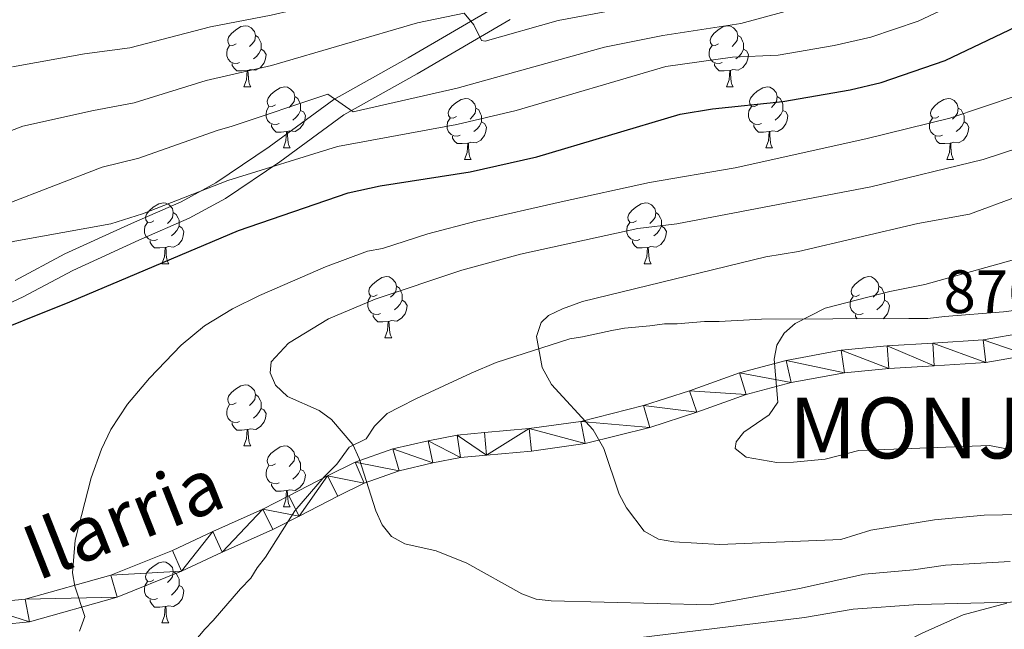
# Model space of a CAD drawing. Units: metres. Extents: x 569247 to 573732, y 719338 to 722354.
# Drawn here: x 573136 to 573298, y 720695 to 720795 of the extents above; entities that cross this region are included whole.
import ezdxf
from ezdxf.enums import TextEntityAlignment as Align

# ---------------------------------------------------------------- set-up
doc = ezdxf.new("R2010")
doc.units = ezdxf.units.M
doc.header["$MEASUREMENT"] = 0
doc.linetypes.add('DGN Style 3', pattern=[68.082476, 48.63034, -19.452136])
for name, color, linetype, lineweight in [('Carátula', 7, 'Continuous', 0), ('Elementos auxiliares', 7, 'Continuous', 0), ('Entidades rústicas y varios', 7, 'Continuous', 0), ('Relieve y altimetría', 7, 'Continuous', 0), ('Textos de rotulación', 7, 'Continuous', 0), ('Viales y ferrocarril', 7, 'Continuous', 0)]:
    doc.layers.add(name, color=color, linetype=linetype, lineweight=lineweight)
doc.styles.add('Style-Arial', font='txt')
doc.styles.add('Style-ariali', font='ariali.shx', dxfattribs={"bigfont": 'arialibig.shx'})

msp = doc.modelspace()

# ---------------------------------------------------------------- linework, layer by layer
at = {"layer": 'Carátula', "color": 7, "linetype": 'Continuous', "lineweight": 0}
msp.add_3dface([(569277.463, 719337.953), (573732.219, 719384.133), (573701.431, 722353.985), (569246.676, 722307.805)], dxfattribs=at)
at = {"layer": 'Elementos auxiliares', "color": 250, "linetype": 'Continuous', "lineweight": 0}
msp.add_3dface([(570149.91, 719741.06), (570126.54, 722054.36), (573542.17, 722089.75), (573566.68, 719776.48)], dxfattribs=at)
at = {"layer": 'Entidades rústicas y varios', "color": 92, "linetype": 'Continuous', "lineweight": 0, "flags": 128}
for points in [[(573171.428, 720790.974), (573170.898, 720790.709), (573170.368, 720790.764), (573170.103, 720791.134), (573170.048, 720791.559), (573170.208, 720792.079), (573170.688, 720792.674), (573171.323, 720793.204), (573172.223, 720793.789), (573172.968, 720793.949), (573173.393, 720793.894), (573173.923, 720793.579), (573174.453, 720792.994), (573174.613, 720792.354), (573174.503, 720791.504), (573174.078, 720790.974), (573173.658, 720790.549)], [(573250.755, 720790.974), (573250.225, 720790.709), (573249.695, 720790.764), (573249.43, 720791.134), (573249.375, 720791.559), (573249.535, 720792.079), (573250.015, 720792.674), (573250.65, 720793.204), (573251.55, 720793.789), (573252.295, 720793.949), (573252.72, 720793.894), (573253.25, 720793.579), (573253.78, 720792.994), (573253.94, 720792.354), (573253.83, 720791.504), (573253.405, 720790.974), (573252.985, 720790.549)], [(573174.613, 720792.354), (573175.088, 720792.039), (573175.403, 720791.399), (573175.563, 720791.079), (573175.563, 720790.499), (573175.563, 720790.074), (573175.193, 720789.384), (573174.773, 720788.904), (573174.293, 720788.484)], [(573253.94, 720792.354), (573254.415, 720792.039), (573254.73, 720791.399), (573254.89, 720791.079), (573254.89, 720790.499), (573254.89, 720790.074), (573254.52, 720789.384), (573254.1, 720788.904), (573253.62, 720788.484)], [(573172.013, 720787.894), (573171.588, 720787.734), (573171.003, 720787.794), (573170.528, 720788.004), (573170.103, 720788.429), (573169.888, 720789.014), (573169.888, 720789.434), (573169.943, 720790.019), (573170.368, 720790.709)], [(573175.563, 720790.074), (573176.018, 720789.824), (573176.363, 720789.209), (573176.253, 720788.484), (573176.043, 720787.844), (573175.458, 720787.104), (573174.663, 720786.624), (573173.813, 720786.729), (573173.383, 720786.599)], [(573251.34, 720787.894), (573250.915, 720787.734), (573250.33, 720787.794), (573249.855, 720788.004), (573249.43, 720788.429), (573249.215, 720789.014), (573249.215, 720789.434), (573249.27, 720790.019), (573249.695, 720790.709)], [(573254.89, 720790.074), (573255.345, 720789.824), (573255.69, 720789.209), (573255.58, 720788.484), (573255.37, 720787.844), (573254.785, 720787.104), (573253.99, 720786.624), (573253.14, 720786.729), (573252.71, 720786.599)], [(573173.273, 720786.599), (573172.383, 720786.514), (573171.538, 720786.514), (573171.113, 720786.944), (573170.793, 720787.419), (573170.793, 720787.734)], [(573172.728, 720783.914), (573173.163, 720785.074), (573173.273, 720786.599), (573173.383, 720786.599), (573173.418, 720786.014), (573173.453, 720785.329), (573173.523, 720784.714), (573173.638, 720784.314), (573173.853, 720783.914)], [(573252.6, 720786.599), (573251.71, 720786.514), (573250.865, 720786.514), (573250.44, 720786.944), (573250.12, 720787.419), (573250.12, 720787.734)], [(573252.055, 720783.914), (573252.49, 720785.074), (573252.6, 720786.599), (573252.71, 720786.599), (573252.745, 720786.014), (573252.78, 720785.329), (573252.85, 720784.714), (573252.965, 720784.314), (573253.18, 720783.914)], [(573172.728, 720783.914), (573173.853, 720783.914)], [(573177.903, 720780.939), (573177.373, 720780.674), (573176.843, 720780.729), (573176.578, 720781.099), (573176.523, 720781.524), (573176.683, 720782.044), (573177.163, 720782.639), (573177.798, 720783.169), (573178.698, 720783.754), (573179.443, 720783.914), (573179.868, 720783.859), (573180.398, 720783.544), (573180.928, 720782.959), (573181.088, 720782.319), (573180.978, 720781.469), (573180.553, 720780.939), (573180.133, 720780.514)], [(573252.055, 720783.914), (573253.18, 720783.914)], [(573257.23, 720780.939), (573256.7, 720780.674), (573256.17, 720780.729), (573255.905, 720781.099), (573255.85, 720781.524), (573256.01, 720782.044), (573256.49, 720782.639), (573257.125, 720783.169), (573258.025, 720783.754), (573258.77, 720783.914), (573259.195, 720783.859), (573259.725, 720783.544), (573260.255, 720782.959), (573260.415, 720782.319), (573260.305, 720781.469), (573259.88, 720780.939), (573259.46, 720780.514)], [(573181.088, 720782.319), (573181.563, 720782.004), (573181.878, 720781.364), (573182.038, 720781.044), (573182.038, 720780.464), (573182.038, 720780.039), (573181.668, 720779.349), (573181.248, 720778.869), (573180.768, 720778.449)], [(573207.675, 720779.034), (573207.145, 720778.769), (573206.615, 720778.824), (573206.35, 720779.194), (573206.295, 720779.619), (573206.455, 720780.139), (573206.935, 720780.734), (573207.57, 720781.264), (573208.47, 720781.849), (573209.215, 720782.009), (573209.64, 720781.954), (573210.17, 720781.639), (573210.7, 720781.054), (573210.86, 720780.414), (573210.75, 720779.564), (573210.325, 720779.034), (573209.905, 720778.609)], [(573260.415, 720782.319), (573260.89, 720782.004), (573261.205, 720781.364), (573261.365, 720781.044), (573261.365, 720780.464), (573261.365, 720780.039), (573260.995, 720779.349), (573260.575, 720778.869), (573260.095, 720778.449)], [(573287.002, 720779.034), (573286.472, 720778.769), (573285.942, 720778.824), (573285.677, 720779.194), (573285.622, 720779.619), (573285.782, 720780.139), (573286.262, 720780.734), (573286.897, 720781.264), (573287.797, 720781.849), (573288.542, 720782.009), (573288.967, 720781.954), (573289.497, 720781.639), (573290.027, 720781.054), (573290.187, 720780.414), (573290.077, 720779.564), (573289.652, 720779.034), (573289.232, 720778.609)], [(573178.488, 720777.859), (573178.063, 720777.699), (573177.478, 720777.759), (573177.003, 720777.969), (573176.578, 720778.394), (573176.363, 720778.979), (573176.363, 720779.399), (573176.418, 720779.984), (573176.843, 720780.674)], [(573182.038, 720780.039), (573182.493, 720779.789), (573182.838, 720779.174), (573182.728, 720778.449), (573182.518, 720777.809), (573181.933, 720777.069), (573181.138, 720776.589), (573180.288, 720776.694), (573179.858, 720776.564)], [(573210.86, 720780.414), (573211.335, 720780.099), (573211.65, 720779.459), (573211.81, 720779.139), (573211.81, 720778.559), (573211.81, 720778.134), (573211.44, 720777.444), (573211.02, 720776.964), (573210.54, 720776.544)], [(573257.815, 720777.859), (573257.39, 720777.699), (573256.805, 720777.759), (573256.33, 720777.969), (573255.905, 720778.394), (573255.69, 720778.979), (573255.69, 720779.399), (573255.745, 720779.984), (573256.17, 720780.674)], [(573261.365, 720780.039), (573261.82, 720779.789), (573262.165, 720779.174), (573262.055, 720778.449), (573261.845, 720777.809), (573261.26, 720777.069), (573260.465, 720776.589), (573259.615, 720776.694), (573259.185, 720776.564)], [(573290.187, 720780.414), (573290.662, 720780.099), (573290.977, 720779.459), (573291.137, 720779.139), (573291.137, 720778.559), (573291.137, 720778.134), (573290.767, 720777.444), (573290.347, 720776.964), (573289.867, 720776.544)], [(573208.26, 720775.954), (573207.835, 720775.794), (573207.25, 720775.854), (573206.775, 720776.064), (573206.35, 720776.489), (573206.135, 720777.074), (573206.135, 720777.494), (573206.19, 720778.079), (573206.615, 720778.769)], [(573287.587, 720775.954), (573287.162, 720775.794), (573286.577, 720775.854), (573286.102, 720776.064), (573285.677, 720776.489), (573285.462, 720777.074), (573285.462, 720777.494), (573285.517, 720778.079), (573285.942, 720778.769)], [(573179.748, 720776.564), (573178.858, 720776.479), (573178.013, 720776.479), (573177.588, 720776.909), (573177.268, 720777.384), (573177.268, 720777.699)], [(573211.81, 720778.134), (573212.265, 720777.884), (573212.61, 720777.269), (573212.5, 720776.544), (573212.29, 720775.904), (573211.705, 720775.164), (573210.91, 720774.684), (573210.06, 720774.789), (573209.63, 720774.659)], [(573259.075, 720776.564), (573258.185, 720776.479), (573257.34, 720776.479), (573256.915, 720776.909), (573256.595, 720777.384), (573256.595, 720777.699)], [(573291.137, 720778.134), (573291.592, 720777.884), (573291.937, 720777.269), (573291.827, 720776.544), (573291.617, 720775.904), (573291.032, 720775.164), (573290.237, 720774.684), (573289.387, 720774.789), (573288.957, 720774.659)], [(573179.203, 720773.879), (573179.638, 720775.039), (573179.748, 720776.564), (573179.858, 720776.564), (573179.893, 720775.979), (573179.928, 720775.294), (573179.998, 720774.679), (573180.113, 720774.279), (573180.328, 720773.879)], [(573209.52, 720774.659), (573208.63, 720774.574), (573207.785, 720774.574), (573207.36, 720775.004), (573207.04, 720775.479), (573207.04, 720775.794)], [(573258.53, 720773.879), (573258.965, 720775.039), (573259.075, 720776.564), (573259.185, 720776.564), (573259.22, 720775.979), (573259.255, 720775.294), (573259.325, 720774.679), (573259.44, 720774.279), (573259.655, 720773.879)], [(573288.847, 720774.659), (573287.957, 720774.574), (573287.112, 720774.574), (573286.687, 720775.004), (573286.367, 720775.479), (573286.367, 720775.794)], [(573179.203, 720773.879), (573180.328, 720773.879)], [(573208.975, 720771.974), (573209.41, 720773.134), (573209.52, 720774.659), (573209.63, 720774.659), (573209.665, 720774.074), (573209.7, 720773.389), (573209.77, 720772.774), (573209.885, 720772.374), (573210.1, 720771.974)], [(573258.53, 720773.879), (573259.655, 720773.879)], [(573288.302, 720771.974), (573288.737, 720773.134), (573288.847, 720774.659), (573288.957, 720774.659), (573288.992, 720774.074), (573289.027, 720773.389), (573289.097, 720772.774), (573289.212, 720772.374), (573289.427, 720771.974)], [(573208.975, 720771.974), (573210.1, 720771.974)], [(573288.302, 720771.974), (573289.427, 720771.974)], [(573157.925, 720761.891), (573157.395, 720761.626), (573156.865, 720761.681), (573156.6, 720762.051), (573156.545, 720762.476), (573156.705, 720762.996), (573157.185, 720763.591), (573157.82, 720764.121), (573158.72, 720764.706), (573159.465, 720764.866), (573159.89, 720764.811), (573160.42, 720764.496), (573160.95, 720763.911), (573161.11, 720763.271), (573161, 720762.421), (573160.575, 720761.891), (573160.155, 720761.466)], [(573237.252, 720761.891), (573236.722, 720761.626), (573236.192, 720761.681), (573235.927, 720762.051), (573235.872, 720762.476), (573236.032, 720762.996), (573236.512, 720763.591), (573237.147, 720764.121), (573238.047, 720764.706), (573238.792, 720764.866), (573239.217, 720764.811), (573239.747, 720764.496), (573240.277, 720763.911), (573240.437, 720763.271), (573240.327, 720762.421), (573239.902, 720761.891), (573239.482, 720761.466)], [(573161.11, 720763.271), (573161.585, 720762.956), (573161.9, 720762.316), (573162.06, 720761.996), (573162.06, 720761.416), (573162.06, 720760.991), (573161.69, 720760.301), (573161.27, 720759.821), (573160.79, 720759.401)], [(573240.437, 720763.271), (573240.912, 720762.956), (573241.227, 720762.316), (573241.387, 720761.996), (573241.387, 720761.416), (573241.387, 720760.991), (573241.017, 720760.301), (573240.597, 720759.821), (573240.117, 720759.401)], [(573158.51, 720758.811), (573158.085, 720758.651), (573157.5, 720758.711), (573157.025, 720758.921), (573156.6, 720759.346), (573156.385, 720759.931), (573156.385, 720760.351), (573156.44, 720760.936), (573156.865, 720761.626)], [(573162.06, 720760.991), (573162.515, 720760.741), (573162.86, 720760.126), (573162.75, 720759.401), (573162.54, 720758.761), (573161.955, 720758.021), (573161.16, 720757.541), (573160.31, 720757.646), (573159.88, 720757.516)], [(573237.837, 720758.811), (573237.412, 720758.651), (573236.827, 720758.711), (573236.352, 720758.921), (573235.927, 720759.346), (573235.712, 720759.931), (573235.712, 720760.351), (573235.767, 720760.936), (573236.192, 720761.626)], [(573241.387, 720760.991), (573241.842, 720760.741), (573242.187, 720760.126), (573242.077, 720759.401), (573241.867, 720758.761), (573241.282, 720758.021), (573240.487, 720757.541), (573239.637, 720757.646), (573239.207, 720757.516)], [(573159.77, 720757.516), (573158.88, 720757.431), (573158.035, 720757.431), (573157.61, 720757.861), (573157.29, 720758.336), (573157.29, 720758.651)], [(573159.225, 720754.831), (573159.66, 720755.991), (573159.77, 720757.516), (573159.88, 720757.516), (573159.915, 720756.931), (573159.95, 720756.246), (573160.02, 720755.631), (573160.135, 720755.231), (573160.35, 720754.831)], [(573239.097, 720757.516), (573238.207, 720757.431), (573237.362, 720757.431), (573236.937, 720757.861), (573236.617, 720758.336), (573236.617, 720758.651)], [(573238.552, 720754.831), (573238.987, 720755.991), (573239.097, 720757.516), (573239.207, 720757.516), (573239.242, 720756.931), (573239.277, 720756.246), (573239.347, 720755.631), (573239.462, 720755.231), (573239.677, 720754.831)], [(573159.225, 720754.831), (573160.35, 720754.831)], [(573238.552, 720754.831), (573239.677, 720754.831)], [(573194.616, 720749.751), (573194.086, 720749.486), (573193.556, 720749.541), (573193.291, 720749.911), (573193.236, 720750.336), (573193.396, 720750.856), (573193.876, 720751.451), (573194.511, 720751.981), (573195.411, 720752.566), (573196.156, 720752.726), (573196.581, 720752.671), (573197.111, 720752.356), (573197.641, 720751.771), (573197.801, 720751.131), (573197.691, 720750.281), (573197.266, 720749.751), (573196.846, 720749.326)], [(573273.943, 720749.751), (573273.413, 720749.486), (573272.883, 720749.541), (573272.618, 720749.911), (573272.563, 720750.336), (573272.723, 720750.856), (573273.203, 720751.451), (573273.838, 720751.981), (573274.738, 720752.566), (573275.483, 720752.726), (573275.908, 720752.671), (573276.438, 720752.356), (573276.968, 720751.771), (573277.128, 720751.131), (573277.018, 720750.281), (573276.593, 720749.751), (573276.173, 720749.326)], [(573197.801, 720751.131), (573198.276, 720750.816), (573198.591, 720750.176), (573198.751, 720749.856), (573198.751, 720749.276), (573198.751, 720748.851), (573198.381, 720748.161), (573197.961, 720747.681), (573197.481, 720747.261)], [(573277.128, 720751.131), (573277.603, 720750.816), (573277.918, 720750.176), (573278.078, 720749.856), (573278.078, 720749.276), (573278.078, 720748.851), (573277.708, 720748.161), (573277.288, 720747.681), (573276.808, 720747.261)], [(573195.201, 720746.671), (573194.776, 720746.511), (573194.191, 720746.571), (573193.716, 720746.781), (573193.291, 720747.206), (573193.076, 720747.791), (573193.076, 720748.211), (573193.131, 720748.796), (573193.556, 720749.486)], [(573274.528, 720746.671), (573274.103, 720746.511), (573273.518, 720746.571), (573273.043, 720746.781), (573272.618, 720747.206), (573272.403, 720747.791), (573272.403, 720748.211), (573272.458, 720748.796), (573272.883, 720749.486)], [(573198.751, 720748.851), (573199.206, 720748.601), (573199.551, 720747.986), (573199.441, 720747.261), (573199.231, 720746.621), (573198.646, 720745.881), (573197.851, 720745.401), (573197.001, 720745.506), (573196.571, 720745.376)], [(573278.078, 720748.851), (573278.533, 720748.601), (573278.878, 720747.986), (573278.768, 720747.261), (573278.558, 720746.621), (573277.973, 720745.881), (573277.846, 720745.804)], [(573196.461, 720745.376), (573195.571, 720745.291), (573194.726, 720745.291), (573194.301, 720745.721), (573193.981, 720746.196), (573193.981, 720746.511)], [(573273.583, 720745.788), (573273.308, 720746.196), (573273.308, 720746.511)], [(573195.916, 720742.691), (573196.351, 720743.851), (573196.461, 720745.376), (573196.571, 720745.376), (573196.606, 720744.791), (573196.641, 720744.106), (573196.711, 720743.491), (573196.826, 720743.091), (573197.041, 720742.691)], [(573195.916, 720742.691), (573197.041, 720742.691)], [(573171.428, 720731.982), (573170.898, 720731.717), (573170.368, 720731.772), (573170.103, 720732.142), (573170.048, 720732.567), (573170.208, 720733.087), (573170.688, 720733.682), (573171.323, 720734.212), (573172.223, 720734.797), (573172.968, 720734.957), (573173.393, 720734.902), (573173.923, 720734.587), (573174.453, 720734.002), (573174.613, 720733.362), (573174.503, 720732.512), (573174.078, 720731.982), (573173.658, 720731.557)], [(573174.613, 720733.362), (573175.088, 720733.047), (573175.403, 720732.407), (573175.563, 720732.087), (573175.563, 720731.507), (573175.563, 720731.082), (573175.193, 720730.392), (573174.773, 720729.912), (573174.293, 720729.492)], [(573172.013, 720728.902), (573171.588, 720728.742), (573171.003, 720728.802), (573170.528, 720729.012), (573170.103, 720729.437), (573169.888, 720730.022), (573169.888, 720730.442), (573169.943, 720731.027), (573170.368, 720731.717)], [(573175.563, 720731.082), (573176.018, 720730.832), (573176.363, 720730.217), (573176.253, 720729.492), (573176.043, 720728.852), (573175.458, 720728.112), (573174.663, 720727.632), (573173.813, 720727.737), (573173.383, 720727.607)], [(573173.273, 720727.607), (573172.383, 720727.522), (573171.538, 720727.522), (573171.113, 720727.952), (573170.793, 720728.427), (573170.793, 720728.742)], [(573172.728, 720724.922), (573173.163, 720726.082), (573173.273, 720727.607), (573173.383, 720727.607), (573173.418, 720727.022), (573173.453, 720726.337), (573173.523, 720725.722), (573173.638, 720725.322), (573173.853, 720724.922)], [(573172.728, 720724.922), (573173.853, 720724.922)], [(573177.903, 720721.947), (573177.373, 720721.682), (573176.843, 720721.737), (573176.578, 720722.107), (573176.523, 720722.532), (573176.683, 720723.052), (573177.163, 720723.647), (573177.798, 720724.177), (573178.698, 720724.762), (573179.443, 720724.922), (573179.868, 720724.867), (573180.398, 720724.552), (573180.928, 720723.967), (573181.088, 720723.327), (573180.978, 720722.477), (573180.553, 720721.947), (573180.133, 720721.522)], [(573181.088, 720723.327), (573181.563, 720723.012), (573181.878, 720722.372), (573182.038, 720722.052), (573182.038, 720721.472), (573182.038, 720721.047), (573181.668, 720720.357), (573181.248, 720719.877), (573180.768, 720719.457)], [(573178.488, 720718.867), (573178.063, 720718.707), (573177.478, 720718.767), (573177.003, 720718.977), (573176.578, 720719.402), (573176.363, 720719.987), (573176.363, 720720.407), (573176.418, 720720.992), (573176.843, 720721.682)], [(573182.038, 720721.047), (573182.493, 720720.797), (573182.838, 720720.182), (573182.728, 720719.457), (573182.518, 720718.817), (573181.933, 720718.077), (573181.138, 720717.597), (573180.288, 720717.702), (573179.858, 720717.572)], [(573179.748, 720717.572), (573178.858, 720717.487), (573178.013, 720717.487), (573177.588, 720717.917), (573177.268, 720718.392), (573177.268, 720718.707)], [(573179.203, 720714.887), (573179.638, 720716.047), (573179.748, 720717.572), (573179.858, 720717.572), (573179.893, 720716.987), (573179.928, 720716.302), (573179.998, 720715.687), (573180.113, 720715.287), (573180.328, 720714.887)], [(573179.203, 720714.887), (573180.328, 720714.887)], [(573157.925, 720702.899), (573157.395, 720702.634), (573156.865, 720702.689), (573156.6, 720703.059), (573156.545, 720703.484), (573156.705, 720704.004), (573157.185, 720704.599), (573157.82, 720705.129), (573158.72, 720705.714), (573159.465, 720705.874), (573159.89, 720705.819), (573160.42, 720705.504), (573160.95, 720704.919), (573161.11, 720704.279), (573161, 720703.429), (573160.575, 720702.899), (573160.155, 720702.474)], [(573161.11, 720704.279), (573161.585, 720703.964), (573161.9, 720703.324), (573162.06, 720703.004), (573162.06, 720702.424), (573162.06, 720701.999), (573161.69, 720701.309), (573161.27, 720700.829), (573160.79, 720700.409)], [(573158.51, 720699.819), (573158.085, 720699.659), (573157.5, 720699.719), (573157.025, 720699.929), (573156.6, 720700.354), (573156.385, 720700.939), (573156.385, 720701.359), (573156.44, 720701.944), (573156.865, 720702.634)], [(573162.06, 720701.999), (573162.515, 720701.749), (573162.86, 720701.134), (573162.75, 720700.409), (573162.54, 720699.769), (573161.955, 720699.029), (573161.16, 720698.549), (573160.31, 720698.654), (573159.88, 720698.524)], [(573159.77, 720698.524), (573158.88, 720698.439), (573158.035, 720698.439), (573157.61, 720698.869), (573157.29, 720699.344), (573157.29, 720699.659)], [(573159.225, 720695.839), (573159.66, 720696.999), (573159.77, 720698.524), (573159.88, 720698.524), (573159.915, 720697.939), (573159.95, 720697.254), (573160.02, 720696.639), (573160.135, 720696.239), (573160.35, 720695.839)], [(573159.225, 720695.839), (573160.35, 720695.839)]]:
    msp.add_lwpolyline(points, dxfattribs=at)
at = {"layer": 'Entidades rústicas y varios', "color": 92, "linetype": 'Continuous', "lineweight": 0, "ltscale": 0.5}
msp.add_polyline3d([(573308.698, 720748.349, 873.682), (573297.625, 720746.921, 872.445), (573287.934, 720746.19, 871.455), (573285.166, 720745.833, 870.712), (573282.051, 720745.821, 870.217), (573269.588, 720745.772, 868.237), (573257.817, 720745.726, 868.237), (573250.895, 720745.352, 868.237), (573248.471, 720745.343, 867.742), (573243.972, 720744.979, 866.752), (573241.895, 720744.97, 866.257), (573239.473, 720744.615, 865.515), (573235.32, 720744.252, 864.525), (573233.244, 720743.898, 864.594), (573228.402, 720742.84, 864.756), (573226.326, 720742.486, 864.825), (573214.224, 720738.63, 864.731), (573210.077, 720736.883, 864.162), (573201.092, 720732.693, 862.318), (573198.328, 720731.297, 861.695), (573196.255, 720730.25, 861.244), (573194.186, 720728.165, 860.713), (573192.81, 720726.082, 860.318), (573190.046, 720724.687, 859.919), (573187.98, 720721.909, 859.581), (573185.911, 720719.824, 859.366), (573181.086, 720714.266, 859.048), (573176.269, 720706.63, 858.906), (573174.891, 720704.894, 858.876), (573173.859, 720703.159, 858.848), (573172.135, 720701.421, 858.815), (573167.655, 720696.21, 858.64), (573166.276, 720694.82, 858.552), (573164.553, 720692.736, 858.395)], dxfattribs=at)
at = {"layer": 'Relieve y altimetría', "color": 30, "linetype": 'Continuous', "lineweight": 30, "elevation": 850, "flags": 128}
for points in [[(573171.837, 720760.286), (573189.86, 720766.465), (573195.138, 720767.646), (573209.947, 720769.936), (573220.868, 720772.431), (573244.445, 720779.414), (573249.777, 720780.29), (573261.331, 720781.481), (573272.394, 720783.403), (573277.516, 720784.605), (573288.017, 720788.221), (573302.072, 720794.892), (573315.766, 720800.605), (573326.305, 720803.521), (573347.158, 720811.839), (573359.383, 720818.317), (573366.088, 720823.129), (573374.682, 720830.144), (573377.1, 720831.79), (573378.334, 720832.569)], [(573024.373, 720739.671), (573032.874, 720738.103), (573050.865, 720735.59), (573058.598, 720735.092), (573067.792, 720735.278), (573094.071, 720736.681), (573096.519, 720737.25), (573100.086, 720738.603), (573107.967, 720742.563), (573112.522, 720745.305), (573114.783, 720746.24), (573116.034, 720746.352), (573122.15, 720742.16), (573124.547, 720741.528), (573128.769, 720742.474), (573144.078, 720748.58), (573171.837, 720760.286)]]:
    msp.add_lwpolyline(points, dxfattribs=at)
at = {"layer": 'Relieve y altimetría', "color": 30, "linetype": 'Continuous', "lineweight": 0, "flags": 128}
for points, elevation in [([(573089.835, 720762.457), (573100.252, 720765.261), (573106.362, 720766.069), (573120.238, 720769.162), (573127.838, 720772.561), (573134.212, 720776.643), (573136.366, 720777.453), (573147.97, 720780.019), (573154.678, 720781.25), (573166.534, 720784.946), (573177.256, 720787.388), (573201.237, 720794.391), (573208.956, 720796.02), (573210.527, 720794.083), (573211.773, 720791.526), (573212.369, 720791.427), (573224.408, 720794.79), (573251.633, 720799.907), (573268.725, 720806.003), (573271.616, 720806.63), (573276.757, 720808.577), (573312.438, 720826.829)], 835), ([(573134.653, 720787.192), (573146.527, 720789.343), (573153.935, 720790.338), (573167.2, 720793.736), (573177.175, 720795.663), (573187.206, 720797.969), (573224.776, 720808.319), (573230.672, 720809.095), (573233.05, 720804.523), (573233.292, 720804.529), (573256.679, 720808.691), (573268.204, 720813.658), (573271.068, 720814.46)], 830), ([(573133.489, 720764.596), (573149.413, 720770.694), (573155.42, 720772.163), (573168.301, 720776.726), (573170.774, 720777.418), (573186.542, 720782.685), (573190.71, 720779.796), (573207.767, 720783.687), (573231.997, 720790.41), (573241.6, 720792.34), (573254.413, 720794.287), (573269.245, 720798.347), (573274.378, 720799.575), (573280.174, 720801.643), (573305.197, 720814.004)], 840), ([(573026.327, 720748.37), (573034.586, 720746.764), (573051.913, 720744.232), (573056.795, 720743.844), (573067.345, 720743.814), (573081.987, 720744.393), (573098.392, 720747.84), (573108.432, 720751.957), (573111.976, 720752.849), (573135.074, 720758.523), (573150.856, 720761.37), (573156.063, 720763.037), (573170.069, 720768.506), (573188.095, 720774.119), (573207.715, 720777.738), (573217.483, 720780.015), (573242.096, 720787.268), (573253.071, 720788.758), (573260.569, 720789.082), (573269.766, 720790.692), (573275.815, 720792.075), (573283.586, 720794.719), (573309.398, 720806.867)], 845), ([(573193.068, 720756.914), (573195.533, 720757.335), (573202.951, 720759.765), (573210.905, 720761.852), (573224.906, 720765.022), (573239.407, 720768.183), (573253.525, 720770.624), (573275.012, 720775.339), (573288.807, 720778.753), (573299.871, 720782.482)], 855), ([(573194.292, 720749.003), (573208.538, 720753.798), (573218.178, 720756.393), (573237.511, 720760.616), (573243.935, 720761.403), (573275.798, 720767.453), (573294.275, 720771.974), (573303.14, 720774.858)], 860), ([(573221.788, 720737.789), (573220.852, 720742.862), (573221.581, 720745.212), (573222.828, 720746.348), (573225.085, 720747.422), (573228.376, 720748.624), (573258.57, 720755.992), (573263.911, 720756.851), (573283.524, 720761.449), (573292.039, 720762.991), (573307.498, 720768.657)], 865), ([(573278.916, 720750.28), (573284.698, 720751.426), (573306.731, 720757.543)], 870), ([(573145.678, 720694.468), (573146.568, 720696.868), (573144.929, 720701.885), (573144.532, 720704.085), (573144.945, 720709.426), (573147.624, 720719.652), (573149.298, 720724.364), (573150.812, 720727.601), (573153.576, 720731.744), (573157.185, 720736.015), (573162.42, 720741.483), (573166.254, 720744.656), (573170.816, 720747.415), (573175.289, 720749.626), (573186.15, 720754.357), (573193.068, 720756.914)], 855), ([(573310.746, 720721.952), (573295.314, 720724.994), (573273.84, 720724.148), (573268.321, 720722.75), (573263.107, 720722.248), (573260.325, 720722.197), (573255.296, 720723.08), (573253.479, 720724.48), (573253.67, 720725.575), (573254.929, 720727.152), (573259.104, 720729.991), (573260.501, 720732.083), (573259.914, 720739.186), (573260.341, 720741.478), (573261.54, 720743.42), (573263.365, 720745.05), (573268.318, 720747.523), (573278.916, 720750.28)], 870), ([(573298.744, 720705.897), (573288.101, 720705.339), (573282.821, 720704.53), (573274.772, 720703.828), (573264.058, 720701.464), (573249.388, 720698.798), (573223.253, 720699.46), (573220.765, 720699.708), (573218.406, 720700.592), (573209.392, 720705.645), (573204.306, 720707.665), (573199.178, 720708.842), (573196.982, 720710.03), (573195.442, 720711.953), (573194.394, 720714.223), (573191.69, 720722.848), (573190.63, 720725.126), (573187.148, 720729.246), (573185.117, 720730.707), (573179.86, 720733.039), (573177.906, 720734.9), (573177.034, 720736.892), (573177.196, 720738.719), (573180.025, 720741.818), (573186.602, 720745.766), (573194.292, 720749.003)], 860), ([(573315.699, 720713.897), (573294.47, 720713.516), (573286.253, 720712.743), (573275.804, 720711.094), (573270.882, 720709.513), (573250.964, 720708.697), (573243.405, 720709.155), (573240.906, 720709.584), (573238.563, 720710.933), (573235.627, 720714.753), (573234.445, 720716.961), (573231.905, 720724.483), (573230.13, 720727.567), (573223.289, 720735.027), (573221.788, 720737.789)], 865), ([(573303.117, 720699.345), (573283.575, 720698.862), (573272.884, 720698.114), (573264.926, 720696.736), (573237.563, 720693.378)], 855)]:
    msp.add_lwpolyline(points, dxfattribs=dict(at, elevation=elevation))
at = {"layer": 'Viales y ferrocarril', "color": 250, "linetype": 'Continuous', "lineweight": 0}
for points in [[(573214.976, 720797.529, 834.615), (573199.71, 720788.659, 838.575), (573187.528, 720781.811, 840.885), (573176.894, 720774.042, 843.525), (573168.108, 720768.134, 845.505), (573162.402, 720765.021, 846.275), (573154.225, 720761.434, 847.045), (573143.271, 720756.445, 848.255), (573135.097, 720752.085, 848.695)], [(573301.225, 720743.528, 875.384), (573294.275, 720742.341, 874.229), (573286.009, 720741.768, 873.129), (573278.515, 720741.352, 872.689), (573270.945, 720740.626, 872.359), (573261.91, 720738.968, 870.709), (573254.19, 720736.928, 869.554), (573246.011, 720733.96, 868.729), (573238.447, 720731.534, 866.749), (573228.103, 720728.944, 865.154), (573219.607, 720727.751, 864.329), (573212.268, 720727.104, 864.109), (573207.788, 720726.7, 863.339), (573203, 720725.754, 862.679), (573197.21, 720724.417, 861.744), (573191.037, 720722.229, 860.974), (573186.486, 720719.97, 859.929), (573180.085, 720716.699, 859.434), (573175.844, 720714.519, 858.609), (573167.59, 720710.854, 857.619), (573160.956, 720707.737, 857.234), (573150.849, 720703.679, 856.134), (573136.768, 720699.712, 855.509), (573128.314, 720698.888, 854.455)], [(573128.541, 720695.15, 854.455), (573137.462, 720696.019, 855.509), (573151.863, 720700.077, 856.134), (573162.442, 720704.324, 857.234), (573169.136, 720707.47, 857.619), (573177.45, 720711.161, 858.609), (573181.782, 720713.388, 859.434), (573188.16, 720716.647, 859.929), (573192.49, 720718.797, 860.974), (573198.253, 720720.84, 861.744), (573203.78, 720722.115, 862.679), (573208.317, 720723.012, 863.339), (573212.599, 720723.398, 864.109), (573220.029, 720724.053, 864.329), (573228.815, 720725.287, 865.154), (573239.468, 720727.955, 866.749), (573247.214, 720730.439, 868.729), (573255.302, 720733.374, 869.554), (573262.722, 720735.335, 870.709), (573271.459, 720736.938, 872.359), (573278.795, 720737.641, 872.689), (573286.241, 720738.054, 873.129), (573294.718, 720738.643, 874.229), (573301.633, 720739.823, 875.384)]]:
    msp.add_polyline3d(points, dxfattribs=at)
at = {"layer": 'Viales y ferrocarril', "color": 250, "linetype": 'DGN Style 3', "lineweight": 0}
for points in [[(573216.527, 720794.964, 834.615), (573201.198, 720786.057, 838.575), (573189.152, 720779.286, 840.885), (573178.615, 720771.587, 843.525), (573169.665, 720765.569, 845.505), (573163.724, 720762.327, 846.275), (573155.448, 720758.697, 847.045), (573144.599, 720753.756, 848.255), (573136.425, 720749.396, 848.695), (573128.537, 720745.802, 849.905)], [(573270.546, 720661.21, 835.412), (573272.75, 720662.748, 836.743), (573274.87, 720663.947, 837.772), (573276.9, 720666.505, 838.558), (573276.896, 720667.695, 839.95), (573275.955, 720669.136, 841.16), (573274.418, 720670.83, 841.402), (573272.114, 720673.116, 842.854), (573271.854, 720674.475, 843.943), (573272.526, 720676.518, 844.911), (573273.539, 720678.222, 846.121), (573274.213, 720679.755, 847.27), (573274.543, 720682.306, 847.936), (573275.642, 720683.926, 848.904), (573276.912, 720685.206, 849.327), (573278.348, 720687.506, 849.509), (573278.846, 720690.483, 850.356), (573279.097, 720691.505, 850.961), (573284.272, 720694.16, 852.413), (573290.975, 720697.162, 854.167), (573298.193, 720699.06, 855.619)]]:
    msp.add_polyline3d(points, dxfattribs=at)

# ---------------------------------------------------------------- texts
at = {"layer": 'Textos de rotulación', "color": 250, "linetype": 'Continuous', "lineweight": 0, "style": 'Style-Arial'}
for s, height, p in [('876.40', 7, (573287.765, 720746.761, 876.402)), ('MONJARDÍN', 10, (573262.354, 720722.858, -0.003))]:
    msp.add_text(s, height=height, dxfattribs=at).set_placement(p)
at = {"layer": 'Textos de rotulación', "color": 250, "linetype": 'Continuous', "lineweight": 0, "style": 'Style-ariali'}
msp.add_text('Ilarria', height=9, rotation=21.55102, dxfattribs=at).set_placement((573154.475, 720708.889, 856.313), align=Align.CENTER)

# ---------------------------------------------------------------- meshes
at = {"layer": 'Viales y ferrocarril', "color": 7, "linetype": 'Continuous', "lineweight": 0}
mesh = msp.add_polyface(dxfattribs=at)
corners = [(573310.919, 720740.478, 876.979), (573306.247, 720743.779, 876.209), (573306.513, 720740.068, 876.209), (573310.573, 720744.183, 876.979), (573301.225, 720743.528, 875.384), (573301.633, 720739.823, 875.384), (573294.275, 720742.341, 874.229), (573294.718, 720738.643, 874.229), (573286.009, 720741.768, 873.129), (573286.241, 720738.054, 873.129), (573278.515, 720741.352, 872.689), (573278.795, 720737.641, 872.689), (573270.945, 720740.626, 872.359), (573271.459, 720736.938, 872.359), (573261.91, 720738.968, 870.709), (573262.722, 720735.335, 870.709), (573254.19, 720736.928, 869.554), (573255.302, 720733.374, 869.554), (573246.011, 720733.96, 868.729), (573247.214, 720730.439, 868.729), (573238.447, 720731.534, 866.749), (573239.468, 720727.955, 866.749), (573228.103, 720728.944, 865.154), (573228.815, 720725.287, 865.154), (573219.607, 720727.751, 864.329), (573220.029, 720724.053, 864.329), (573212.599, 720723.398, 864.109), (573212.268, 720727.104, 864.109), (573207.788, 720726.7, 863.339), (573208.317, 720723.012, 863.339), (573203, 720725.754, 862.679), (573203.78, 720722.115, 862.679), (573197.21, 720724.417, 861.744), (573198.253, 720720.84, 861.744), (573191.037, 720722.229, 860.974), (573192.49, 720718.797, 860.974), (573186.486, 720719.97, 859.929), (573188.16, 720716.647, 859.929), (573181.782, 720713.388, 859.434), (573180.085, 720716.699, 859.434), (573175.844, 720714.519, 858.609), (573177.45, 720711.161, 858.609), (573169.136, 720707.47, 857.619), (573167.59, 720710.854, 857.619), (573179.583, 720442.351, 745.457), (573179.996, 720438.651, 745.457), (573184.847, 720442.992, 744.957), (573190.354, 720443.121, 744.671), (573190.24, 720439.394, 744.671), (573196.238, 720442.619, 744.099), (573185.117, 720439.274, 744.957)]
mesh.append_faces([[corners[k] for k in face] for face in [(1, 0, 3)]], dxfattribs={"vtx0": -1, "color": 7})
mesh.append_faces([[corners[k] for k in face] for face in [(0, 1, 2), (2, 4, 5), (5, 6, 7), (7, 8, 9), (8, 7, 6), (13, 14, 15), (15, 16, 17), (17, 18, 19), (19, 20, 21), (21, 22, 23), (23, 24, 25), (25, 24, 26), (26, 28, 29), (29, 30, 31), (31, 32, 33), (33, 34, 35), (35, 36, 37), (37, 36, 38), (38, 40, 41), (41, 40, 42), (44, 45, 46), (47, 48, 49)]], dxfattribs={"vtx0": -1, "vtx1": -1, "color": 7})
mesh.append_faces([[corners[k] for k in face] for face in [(2, 1, 4), (5, 4, 6), (9, 8, 10), (11, 10, 12), (10, 11, 9), (13, 12, 14), (12, 13, 11), (15, 14, 16), (17, 16, 18), (19, 18, 20), (21, 20, 22), (23, 22, 24), (26, 24, 27), (26, 27, 28), (29, 28, 30), (31, 30, 32), (33, 32, 34), (35, 34, 36), (38, 36, 39), (38, 39, 40), (42, 40, 43), (50, 47, 46)]], dxfattribs={"vtx0": -1, "vtx2": -1, "color": 7})
mesh = msp.add_polyface(dxfattribs=at)
corners = [(573169.136, 720707.47, 857.619), (573167.59, 720710.854, 857.619), (573162.442, 720704.324, 857.234), (573160.956, 720707.737, 857.234), (573150.849, 720703.679, 856.134), (573151.863, 720700.077, 856.134), (573136.768, 720699.712, 855.509), (573137.462, 720696.019, 855.509), (573128.314, 720698.888, 854.455), (573128.541, 720695.15, 854.455), (573119.003, 720694.915, 853.671), (573118.695, 720698.651, 853.671), (573115.544, 720698.207, 853.332), (573111.753, 720693.589, 852.776), (573113.777, 720697.958, 853.142), (573110.667, 720697.175, 852.776), (573105.987, 720695.511, 852.067), (573107.421, 720692.049, 852.067), (573103.27, 720690.073, 851.455), (573101.509, 720693.379, 851.455), (573090.401, 720682.45, 850.507), (573088.355, 720685.588, 850.507), (573076.438, 720672.455, 849.42), (573074.132, 720675.406, 849.42), (573066.341, 720663.856, 848.466), (573063.817, 720666.621, 848.466), (573053.694, 720651.48, 846.731), (573050.992, 720654.071, 846.731), (573040.402, 720636.699, 845.063), (573037.666, 720639.252, 845.063), (573035.215, 720631.338, 844.566), (573032.587, 720634.003, 844.566), (573020.553, 720617.53, 844.204), (573018.035, 720620.299, 844.204), (573010.987, 720609.124, 843.639), (573008.563, 720611.976, 843.639), (572999.339, 720599.544, 842.681), (572997.012, 720602.476, 842.681), (572987.257, 720590.288, 841.58), (572985.068, 720593.325, 841.58), (572978.792, 720584.552, 840.806), (572976.812, 720587.731, 840.806), (572971.527, 720580.401, 840.14), (572969.78, 720583.713, 840.14), (572960.44, 720575.015, 839.008), (572958.723, 720578.341, 839.008), (572939.661, 720567.904, 836.558)]
mesh.append_faces([[corners[k] for k in face] for face in [(0, 1, 2), (2, 4, 5), (5, 6, 7), (7, 8, 9), (10, 12, 13), (14, 13, 12), (13, 16, 17), (17, 16, 18), (18, 19, 20), (20, 21, 22), (22, 23, 24), (24, 25, 26), (26, 27, 28), (28, 29, 30), (30, 31, 32), (32, 33, 34), (34, 35, 36), (36, 37, 38), (38, 39, 40), (40, 41, 42), (42, 43, 44)]], dxfattribs={"vtx0": -1, "vtx1": -1, "color": 7})
mesh.append_faces([[corners[k] for k in face] for face in [(2, 1, 3), (2, 3, 4), (5, 4, 6), (7, 6, 8), (10, 8, 11), (8, 10, 9), (10, 11, 12), (13, 14, 15), (13, 15, 16), (18, 16, 19), (20, 19, 21), (22, 21, 23), (24, 23, 25), (26, 25, 27), (28, 27, 29), (30, 29, 31), (32, 31, 33), (34, 33, 35), (36, 35, 37), (38, 37, 39), (40, 39, 41), (42, 41, 43), (44, 43, 45), (44, 45, 46)]], dxfattribs={"vtx0": -1, "vtx2": -1, "color": 7})

doc.saveas('drawing.dxf')
